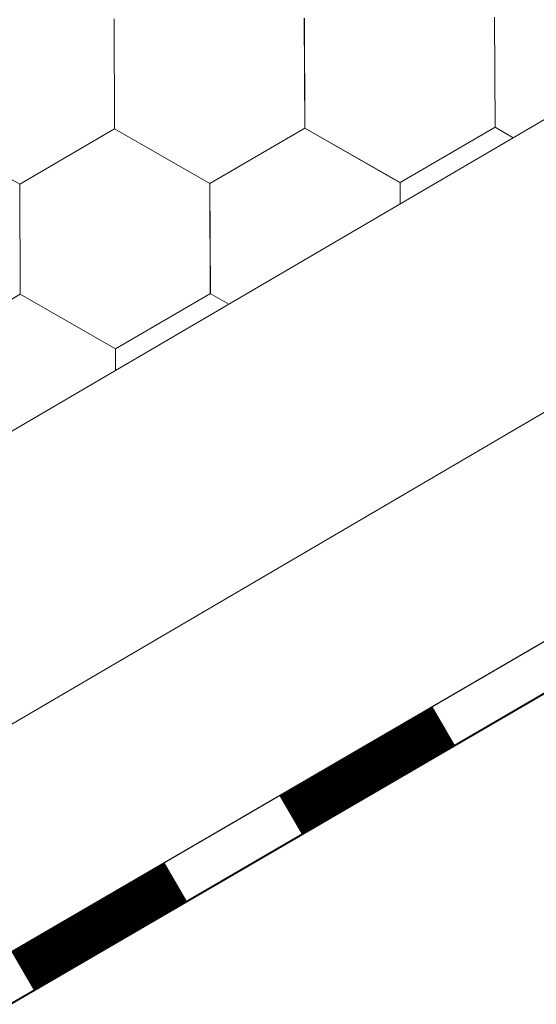
# Model space of a CAD drawing. Units: millimetres. Extents: x 23446 to 29386, y 32731 to 36931.
# Drawn here: x 25939 to 25973, y 33547 to 33611 of the extents above; entities that cross this region are included whole.
import ezdxf

# ---------------------------------------------------------------- set-up
doc = ezdxf.new("R2010")
doc.units = ezdxf.units.MM
doc.layers.add('ВИД', color=253, linetype='Continuous', lineweight=15)

msp = doc.modelspace()

# ---------------------------------------------------------------- linework, layer by layer
at = {"layer": 'ВИД'}
for p, q in [((24935.864, 32998.419, 513.883), (26035.687, 33640.823, 513.883)), ((25464.532, 33287.487, 513.883), (26035.687, 33621.704, 513.883)), ((25945.549, 33604.053, 513.883), (25945.52, 33611.265, 513.883)), ((25945.549, 33604.053, 513.883), (25945.52, 33611.265, 513.883)), ((25945.549, 33604.052, 513.883), (25945.52, 33611.265, 513.883)), ((25945.549, 33604.053, 513.883), (25945.52, 33611.265, 513.883)), ((25945.549, 33604.053, 513.883), (25945.52, 33611.265, 513.883)), ((25945.549, 33604.053, 513.883), (25945.52, 33611.265, 513.883)), ((25945.549, 33604.052, 513.883), (25945.52, 33611.265, 513.883)), ((25945.549, 33604.052, 513.883), (25945.52, 33611.265, 513.883)), ((25945.549, 33604.052, 513.883), (25945.52, 33611.265, 513.883)), ((25945.548, 33604.052, 513.883), (25945.52, 33611.265, 513.883)), ((25945.549, 33604.052, 513.883), (25945.52, 33611.264, 513.883)), ((25945.549, 33604.052, 513.883), (25945.52, 33611.264, 513.883)), ((25945.55, 33604.052, 513.883), (25945.521, 33611.265, 513.883)), ((25945.549, 33604.052, 513.883), (25945.521, 33611.265, 513.883)), ((25945.55, 33604.052, 513.883), (25945.521, 33611.264, 513.883)), ((25945.55, 33604.052, 513.883), (25945.521, 33611.264, 513.883)), ((25945.55, 33604.052, 513.883), (25945.521, 33611.264, 513.883)), ((25945.55, 33604.052, 513.883), (25945.521, 33611.264, 513.883)), ((25945.55, 33604.052, 513.883), (25945.521, 33611.264, 513.883)), ((25945.55, 33604.052, 513.883), (25945.521, 33611.264, 513.883)), ((25945.549, 33604.052, 513.883), (25945.521, 33611.264, 513.883)), ((25945.549, 33604.052, 513.883), (25945.521, 33611.264, 513.883)), ((25945.551, 33604.05, 513.883), (25945.522, 33611.263, 513.883)), ((25945.551, 33604.05, 513.883), (25945.522, 33611.263, 513.883)), ((25945.551, 33604.05, 513.883), (25945.522, 33611.262, 513.883)), ((25945.552, 33604.05, 513.883), (25945.523, 33611.262, 513.883)), ((25945.552, 33604.05, 513.883), (25945.523, 33611.262, 513.883)), ((25945.552, 33604.05, 513.883), (25945.523, 33611.262, 513.883)), ((25945.552, 33604.05, 513.883), (25945.523, 33611.262, 513.883)), ((25945.552, 33604.05, 513.883), (25945.523, 33611.262, 513.883)), ((25945.552, 33604.05, 513.883), (25945.523, 33611.262, 513.883)), ((25945.553, 33604.05, 513.883), (25945.524, 33611.262, 513.883)), ((25945.552, 33604.05, 513.883), (25945.524, 33611.262, 513.883)), ((25945.552, 33604.049, 513.883), (25945.524, 33611.262, 513.883)), ((25958.04, 33604.103, 513.883), (25958.011, 33611.316, 513.883)), ((25958.04, 33604.104, 513.883), (25958.011, 33611.316, 513.883)), ((25958.04, 33604.103, 513.883), (25958.011, 33611.316, 513.883)), ((25958.04, 33604.104, 513.883), (25958.011, 33611.316, 513.883)), ((25958.04, 33604.102, 513.883), (25958.011, 33611.315, 513.883)), ((25958.04, 33604.102, 513.883), (25958.011, 33611.315, 513.883)), ((25958.04, 33604.102, 513.883), (25958.011, 33611.315, 513.883)), ((25958.04, 33604.102, 513.883), (25958.011, 33611.314, 513.883)), ((25958.04, 33604.102, 513.883), (25958.011, 33611.314, 513.883)), ((25958.041, 33604.102, 513.883), (25958.012, 33611.315, 513.883)), ((25958.041, 33604.102, 513.883), (25958.012, 33611.314, 513.883)), ((25958.041, 33604.102, 513.883), (25958.012, 33611.314, 513.883)), ((25958.041, 33604.102, 513.883), (25958.012, 33611.314, 513.883)), ((25958.041, 33604.102, 513.883), (25958.012, 33611.314, 513.883)), ((25958.041, 33604.102, 513.883), (25958.012, 33611.314, 513.883)), ((25958.041, 33604.102, 513.883), (25958.013, 33611.314, 513.883)), ((25970.531, 33604.154, 513.883), (25970.502, 33611.366, 513.883)), ((25970.532, 33604.154, 513.883), (25970.503, 33611.366, 513.883)), ((25970.532, 33604.153, 513.883), (25970.503, 33611.366, 513.883)), ((25970.531, 33604.154, 513.883), (25970.503, 33611.366, 513.883)), ((25970.531, 33604.153, 513.883), (25970.503, 33611.366, 513.883)), ((25970.532, 33604.153, 513.883), (25970.503, 33611.365, 513.883)), ((25970.532, 33604.153, 513.883), (25970.503, 33611.365, 513.883)), ((25970.532, 33604.153, 513.883), (25970.503, 33611.365, 513.883)), ((25970.532, 33604.153, 513.883), (25970.503, 33611.365, 513.883)), ((25472.732, 33279.061, 513.883), (26035.687, 33606.431, 513.883)), ((25474.822, 33276.913, 513.883), (26037.149, 33603.917, 513.883)), ((25939.321, 33600.419, 513.883), (25933.06, 33604.001, 513.883)), ((25939.321, 33600.419, 513.883), (25933.06, 33604.001, 513.883)), ((25939.321, 33600.418, 513.883), (25933.06, 33604, 513.883)), ((25939.321, 33600.419, 513.883), (25933.061, 33604, 513.883)), ((25939.321, 33600.419, 513.883), (25933.061, 33604, 513.883)), ((25939.321, 33600.419, 513.883), (25933.061, 33604, 513.883)), ((25939.322, 33600.418, 513.883), (25933.061, 33603.999, 513.883)), ((25939.321, 33600.418, 513.883), (25933.061, 33603.999, 513.883)), ((25939.322, 33600.417, 513.883), (25933.062, 33603.999, 513.883)), ((25939.322, 33600.417, 513.883), (25933.062, 33603.999, 513.883)), ((25939.32, 33600.419, 513.883), (25945.552, 33604.05, 513.883)), ((25939.32, 33600.419, 513.883), (25945.552, 33604.05, 513.883)), ((25939.321, 33600.418, 513.883), (25945.553, 33604.05, 513.883)), ((25939.321, 33600.418, 513.883), (25945.553, 33604.05, 513.883)), ((25939.321, 33600.418, 513.883), (25945.553, 33604.049, 513.883)), ((25939.321, 33600.418, 513.883), (25945.553, 33604.049, 513.883)), ((25939.321, 33600.418, 513.883), (25945.553, 33604.049, 513.883)), ((25939.321, 33600.418, 513.883), (25945.553, 33604.049, 513.883)), ((25939.321, 33600.418, 513.883), (25945.553, 33604.049, 513.883)), ((25951.809, 33600.471, 513.883), (25945.548, 33604.052, 513.883)), ((25951.809, 33600.471, 513.883), (25945.548, 33604.052, 513.883)), ((25951.809, 33600.471, 513.883), (25945.549, 33604.053, 513.883)), ((25951.809, 33600.471, 513.883), (25945.549, 33604.053, 513.883)), ((25951.81, 33600.471, 513.883), (25945.549, 33604.052, 513.883)), ((25951.81, 33600.471, 513.883), (25945.549, 33604.052, 513.883)), ((25951.81, 33600.471, 513.883), (25945.55, 33604.052, 513.883)), ((25951.81, 33600.471, 513.883), (25945.55, 33604.052, 513.883)), ((25951.813, 33600.468, 513.883), (25945.552, 33604.049, 513.883)), ((25951.813, 33600.468, 513.883), (25945.552, 33604.049, 513.883)), ((25951.813, 33600.468, 513.883), (25945.552, 33604.049, 513.883)), ((25951.813, 33600.468, 513.883), (25945.553, 33604.05, 513.883)), ((25951.813, 33600.468, 513.883), (25945.553, 33604.05, 513.883)), ((25951.813, 33600.468, 513.883), (25945.553, 33604.049, 513.883)), ((25951.809, 33600.471, 513.883), (25958.041, 33604.102, 513.883)), ((25951.809, 33600.471, 513.883), (25958.041, 33604.102, 513.883)), ((25951.81, 33600.471, 513.883), (25958.042, 33604.102, 513.883)), ((25951.81, 33600.471, 513.883), (25958.041, 33604.102, 513.883)), ((25951.81, 33600.47, 513.883), (25958.042, 33604.101, 513.883)), ((25951.81, 33600.47, 513.883), (25958.041, 33604.101, 513.883)), ((25951.81, 33600.47, 513.883), (25958.041, 33604.101, 513.883)), ((25951.81, 33600.47, 513.883), (25958.041, 33604.101, 513.883)), ((25951.81, 33600.47, 513.883), (25958.041, 33604.101, 513.883)), ((25964.299, 33600.523, 513.883), (25958.039, 33604.105, 513.883)), ((25964.299, 33600.523, 513.883), (25958.039, 33604.105, 513.883)), ((25964.3, 33600.524, 513.883), (25958.039, 33604.105, 513.883)), ((25964.3, 33600.524, 513.883), (25958.039, 33604.105, 513.883)), ((25964.3, 33600.522, 513.883), (25958.039, 33604.104, 513.883)), ((25964.3, 33600.523, 513.883), (25958.039, 33604.104, 513.883)), ((25964.3, 33600.523, 513.883), (25958.039, 33604.104, 513.883)), ((25964.3, 33600.522, 513.883), (25958.04, 33604.104, 513.883)), ((25964.3, 33600.523, 513.883), (25958.04, 33604.104, 513.883)), ((25964.3, 33600.523, 513.883), (25958.04, 33604.104, 513.883)), ((25964.302, 33600.52, 513.883), (25958.041, 33604.102, 513.883)), ((25964.302, 33600.52, 513.883), (25958.041, 33604.102, 513.883)), ((25964.302, 33600.52, 513.883), (25958.041, 33604.101, 513.883)), ((25964.302, 33600.52, 513.883), (25958.041, 33604.101, 513.883)), ((25964.301, 33600.52, 513.883), (25958.041, 33604.101, 513.883)), ((25964.301, 33600.52, 513.883), (25958.041, 33604.101, 513.883)), ((25964.299, 33600.523, 513.883), (25970.531, 33604.155, 513.883)), ((25964.299, 33600.523, 513.883), (25970.531, 33604.154, 513.883)), ((25964.299, 33600.523, 513.883), (25970.531, 33604.154, 513.883)), ((25964.299, 33600.523, 513.883), (25970.531, 33604.154, 513.883)), ((25964.299, 33600.523, 513.883), (25970.531, 33604.154, 513.883)), ((25964.299, 33600.523, 513.883), (25970.531, 33604.154, 513.883)), ((25964.3, 33600.522, 513.883), (25970.532, 33604.154, 513.883)), ((25964.3, 33600.522, 513.883), (25970.532, 33604.154, 513.883)), ((25964.3, 33600.523, 513.883), (25970.532, 33604.154, 513.883)), ((25964.3, 33600.523, 513.883), (25970.532, 33604.154, 513.883)), ((25964.3, 33600.523, 513.883), (25970.531, 33604.154, 513.883)), ((25964.3, 33600.523, 513.883), (25970.531, 33604.154, 513.883)), ((25971.732, 33603.467, 513.883), (25970.531, 33604.154, 513.883)), ((25971.732, 33603.467, 513.883), (25970.531, 33604.154, 513.883)), ((25971.732, 33603.467, 513.883), (25970.531, 33604.154, 513.883)), ((25971.732, 33603.467, 513.883), (25970.531, 33604.154, 513.883)), ((25971.732, 33603.467, 513.883), (25970.531, 33604.154, 513.883)), ((25971.732, 33603.467, 513.883), (25970.531, 33604.153, 513.883)), ((25971.731, 33603.467, 513.883), (25970.532, 33604.153, 513.883)), ((25971.731, 33603.467, 513.883), (25970.532, 33604.153, 513.883)), ((25971.732, 33603.467, 513.883), (25970.532, 33604.153, 513.883)), ((25971.732, 33603.467, 513.883), (25970.532, 33604.153, 513.883)), ((25474.859, 33276.874, 513.883), (26035.687, 33603.007, 513.883)), ((25939.35, 33593.206, 513.883), (25939.321, 33600.418, 513.883)), ((25939.35, 33593.206, 513.883), (25939.321, 33600.418, 513.883)), ((25939.35, 33593.206, 513.883), (25939.321, 33600.418, 513.883)), ((25939.35, 33593.206, 513.883), (25939.321, 33600.418, 513.883)), ((25939.35, 33593.206, 513.883), (25939.321, 33600.418, 513.883)), ((25939.35, 33593.206, 513.883), (25939.321, 33600.418, 513.883)), ((25939.35, 33593.206, 513.883), (25939.321, 33600.418, 513.883)), ((25939.35, 33593.206, 513.883), (25939.321, 33600.418, 513.883)), ((25939.35, 33593.206, 513.883), (25939.321, 33600.418, 513.883)), ((25939.351, 33593.205, 513.883), (25939.322, 33600.418, 513.883)), ((25939.351, 33593.205, 513.883), (25939.322, 33600.418, 513.883)), ((25939.351, 33593.205, 513.883), (25939.322, 33600.418, 513.883)), ((25939.351, 33593.206, 513.883), (25939.322, 33600.418, 513.883)), ((25939.351, 33593.205, 513.883), (25939.322, 33600.417, 513.883)), ((25939.351, 33593.205, 513.883), (25939.322, 33600.417, 513.883)), ((25939.351, 33593.205, 513.883), (25939.323, 33600.418, 513.883)), ((25951.839, 33593.258, 513.883), (25951.81, 33600.47, 513.883)), ((25951.839, 33593.258, 513.883), (25951.81, 33600.47, 513.883)), ((25951.839, 33593.258, 513.883), (25951.81, 33600.47, 513.883)), ((25951.839, 33593.258, 513.883), (25951.81, 33600.47, 513.883)), ((25951.842, 33593.256, 513.883), (25951.813, 33600.468, 513.883)), ((25951.842, 33593.255, 513.883), (25951.813, 33600.468, 513.883)), ((25951.842, 33593.256, 513.883), (25951.813, 33600.468, 513.883)), ((25951.842, 33593.256, 513.883), (25951.813, 33600.468, 513.883)), ((25951.842, 33593.256, 513.883), (25951.813, 33600.468, 513.883)), ((25964.307, 33599.13, 513.883), (25964.301, 33600.52, 513.883)), ((25964.307, 33599.13, 513.883), (25964.301, 33600.52, 513.883)), ((25964.307, 33599.13, 513.883), (25964.301, 33600.52, 513.883)), ((25964.307, 33599.13, 513.883), (25964.302, 33600.52, 513.883)), ((25964.307, 33599.13, 513.883), (25964.302, 33600.52, 513.883)), ((25933.119, 33589.575, 513.883), (25939.351, 33593.206, 513.883)), ((25933.119, 33589.575, 513.883), (25939.351, 33593.206, 513.883)), ((25933.12, 33589.574, 513.883), (25939.351, 33593.205, 513.883)), ((25933.12, 33589.574, 513.883), (25939.351, 33593.205, 513.883)), ((25933.12, 33589.574, 513.883), (25939.352, 33593.205, 513.883)), ((25933.12, 33589.574, 513.883), (25939.352, 33593.205, 513.883)), ((25933.12, 33589.574, 513.883), (25939.352, 33593.205, 513.883)), ((25933.12, 33589.574, 513.883), (25939.352, 33593.205, 513.883)), ((25933.121, 33589.574, 513.883), (25939.352, 33593.205, 513.883)), ((25945.61, 33589.626, 513.883), (25939.349, 33593.207, 513.883)), ((25945.609, 33589.625, 513.883), (25939.349, 33593.207, 513.883)), ((25945.61, 33589.626, 513.883), (25939.349, 33593.207, 513.883)), ((25945.61, 33589.626, 513.883), (25939.349, 33593.207, 513.883)), ((25945.61, 33589.625, 513.883), (25939.349, 33593.206, 513.883)), ((25945.61, 33589.625, 513.883), (25939.349, 33593.206, 513.883)), ((25945.61, 33589.625, 513.883), (25939.35, 33593.206, 513.883)), ((25945.61, 33589.625, 513.883), (25939.35, 33593.206, 513.883)), ((25945.611, 33589.625, 513.883), (25939.35, 33593.206, 513.883)), ((25945.611, 33589.625, 513.883), (25939.35, 33593.206, 513.883)), ((25945.612, 33589.624, 513.883), (25939.351, 33593.205, 513.883)), ((25945.612, 33589.624, 513.883), (25939.352, 33593.206, 513.883)), ((25945.612, 33589.624, 513.883), (25939.352, 33593.206, 513.883)), ((25945.612, 33589.624, 513.883), (25939.352, 33593.205, 513.883)), ((25945.612, 33589.624, 513.883), (25939.352, 33593.205, 513.883)), ((25945.612, 33589.624, 513.883), (25939.352, 33593.205, 513.883)), ((25945.61, 33589.625, 513.883), (25951.841, 33593.257, 513.883)), ((25945.61, 33589.625, 513.883), (25951.841, 33593.257, 513.883)), ((25945.61, 33589.625, 513.883), (25951.841, 33593.257, 513.883)), ((25945.61, 33589.625, 513.883), (25951.841, 33593.257, 513.883)), ((25945.61, 33589.625, 513.883), (25951.842, 33593.256, 513.883)), ((25945.61, 33589.624, 513.883), (25951.842, 33593.256, 513.883)), ((25945.61, 33589.625, 513.883), (25951.842, 33593.256, 513.883)), ((25945.61, 33589.625, 513.883), (25951.842, 33593.256, 513.883)), ((25945.61, 33589.625, 513.883), (25951.842, 33593.256, 513.883)), ((25945.61, 33589.625, 513.883), (25951.842, 33593.256, 513.883)), ((25945.61, 33589.625, 513.883), (25951.841, 33593.256, 513.883)), ((25945.61, 33589.625, 513.883), (25951.841, 33593.256, 513.883)), ((25953.059, 33592.56, 513.883), (25951.838, 33593.259, 513.883)), ((25953.059, 33592.56, 513.883), (25951.838, 33593.259, 513.883)), ((25953.059, 33592.56, 513.883), (25951.838, 33593.259, 513.883)), ((25953.059, 33592.56, 513.883), (25951.838, 33593.259, 513.883)), ((25953.059, 33592.56, 513.883), (25951.838, 33593.259, 513.883)), ((25953.059, 33592.56, 513.883), (25951.838, 33593.259, 513.883)), ((25953.058, 33592.56, 513.883), (25951.838, 33593.258, 513.883)), ((25953.059, 33592.56, 513.883), (25951.839, 33593.258, 513.883)), ((25953.059, 33592.56, 513.883), (25951.839, 33593.258, 513.883)), ((25953.059, 33592.56, 513.883), (25951.839, 33593.258, 513.883)), ((25945.618, 33588.214, 513.883), (25945.612, 33589.624, 513.883)), ((25945.618, 33588.214, 513.883), (25945.612, 33589.624, 513.883)), ((25945.618, 33588.214, 513.883), (25945.612, 33589.624, 513.883)), ((25945.618, 33588.214, 513.883), (25945.612, 33589.624, 513.883)), ((25945.618, 33588.214, 513.883), (25945.612, 33589.624, 513.883))]:
    msp.add_line(p, q, dxfattribs=at)
at = {"layer": 'ВИД', "elevation": 513.883}
msp.add_lwpolyline([(25472.732, 33279.061), (26035.687, 33606.431)], dxfattribs=at)
at = {"layer": 'ВИД', "const_width": 2.908, "elevation": 513.883}
for points in [[(25957.103, 33559.051), (25967.157, 33564.898)], [(25939.508, 33548.819), (25949.562, 33554.666)]]:
    msp.add_lwpolyline(points, dxfattribs=at)

doc.saveas('drawing.dxf')
